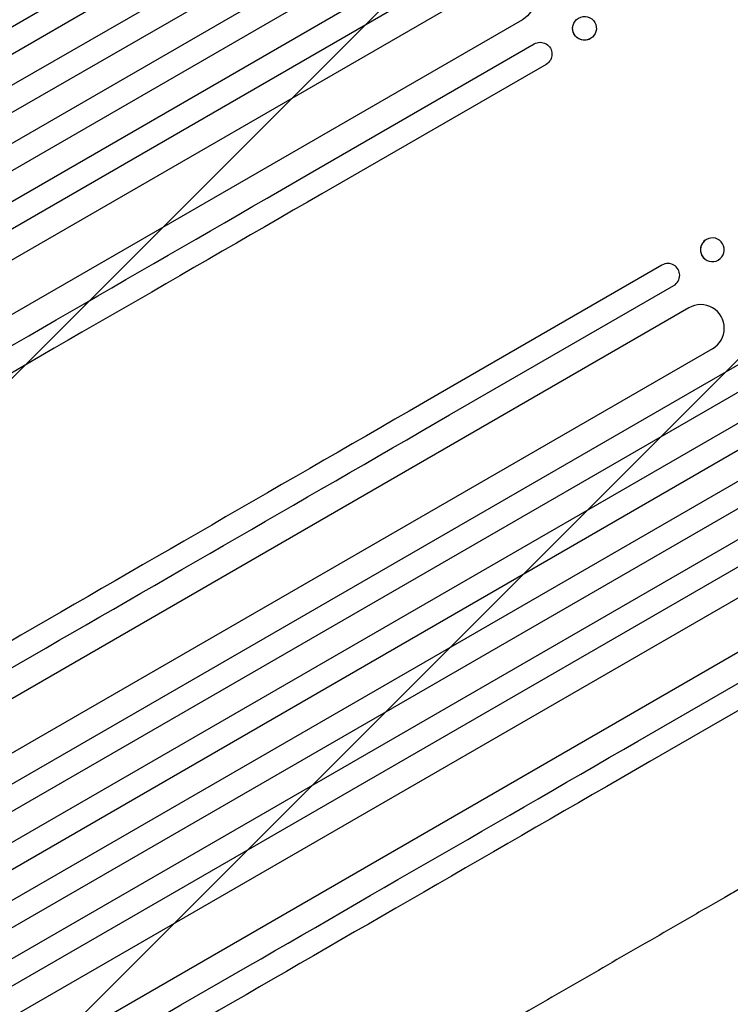
# Model space of a CAD drawing. Units: millimetres. Extents: x -1812 to 2436, y -3036 to 3656.
# Drawn here: x 761 to 1212, y 1827 to 2452 of the extents above; entities that cross this region are included whole.
import ezdxf

# ---------------------------------------------------------------- set-up
doc = ezdxf.new("R2010")
doc.units = ezdxf.units.MM
doc.header["$LTSCALE"] = 20
doc.linetypes.add('HIDDEN', pattern=[9.525, 6.35, -3.175])
doc.layers.add('2d', color=230, linetype='Continuous')
doc.layers.add('AS-Free_Space_Hatch', color=31, linetype='HIDDEN')

msp = doc.modelspace()

# ---------------------------------------------------------------- hatches: boundary and pattern name
at = {"layer": 'AS-Free_Space_Hatch'}
h = msp.add_hatch(dxfattribs=at)
h.set_pattern_fill('ANSI31', color=256, scale=100)
h.set_pattern_definition([(45, (-10000, 0), (-224.5064, 224.5064), [])])
h.paths.add_polyline_path([(-635.36, 2734.8, 0.79037), (-1582, 2510.04, 0.281027), (-1310.65, 2065.38, 0.218403), (-1232.76, 1235.19), (-1024.71, 874.84, 0.414214), (341.31, 508.82), (1936.3, 1429.68, 0.414214), (2302.33, 2795.71), (2094.28, 3156.06, 0.414214), (728.25, 3522.08)])

# ---------------------------------------------------------------- linework, layer by layer
at = {"layer": '2d'}
for p, q in [((1011.96, 2595.27), (-214.77, 1887.01)), ((1019.46, 2582.28), (-207.62, 1873.82)), ((1029.75, 2568.59), (-199.39, 1858.95)), ((1037.25, 2555.6), (-192, 1845.89)), ((1045.75, 2540.88), (-183.5, 1831.17)), ((1053.25, 2527.89), (-175.89, 1818.24)), ((1059.96, 2512.13), (-167.12, 1803.67)), ((1067.46, 2499.14), (-159.27, 1790.88)), ((1064.8, 2477.97), (-145.13, 1779.42)), ((1079.8, 2451.99), (-128.85, 1754.18)), ((1111.59, 2445.96), (1111.6, 2445.84)), ((1126.65, 2447.11), (1126.66, 2446.98)), ((944.95, 2354.51), (1087.23, 2436.66)), ((1094.73, 2423.66), (952.45, 2341.52)), ((1094.73, 2423.66), (1094.72, 2423.66)), ((1204.44, 2312.26), (1204.54, 2312.19)), ((1195.92, 2299.8), (1196.02, 2299.72)), ((1168.28, 2296.28), (1026, 2214.13)), ((1168.28, 2296.28), (1168.27, 2296.27)), ((1033.5, 2201.14), (1175.78, 2283.29)), ((1185.35, 2269.18), (-23.3, 1571.36)), ((1200.35, 2243.2), (-9.58, 1544.65)), ((1220.01, 2234.92), (-6.72, 1526.66)), ((1227.51, 2221.93), (0.43, 1513.47)), ((1237.8, 2208.24), (8.66, 1498.6)), ((1245.3, 2195.25), (16.05, 1485.54)), ((1253.8, 2180.53), (24.55, 1470.82)), ((1261.3, 2167.54), (32.16, 1457.89)), ((1268.01, 2151.78), (40.93, 1443.32)), ((1275.51, 2138.79), (48.78, 1430.54)), ((1272.85, 2117.62), (62.92, 1419.07)), ((1287.85, 2091.64), (79.2, 1393.83)), ((1153, 1994.16), (1295.28, 2076.31)), ((1302.78, 2063.32), (1160.5, 1981.17))]:
    msp.add_line(p, q, dxfattribs=at)
for centre, major_axis, ratio, start_param, end_param in [((867.43, 2603.04), (-945.25, -545.74), 0, -1.518436, -0.907571), ((1119.12, 2446.54), (-7.53, -0.57), 0.991764, -1.126375638713999, 5.156809668465587), ((994.43, 2383.07), (945.25, 545.74), 0, -2.234021, -1.623156), ((1200.18, 2306.03), (-4.26, -6.23), 0.991764, -2.021268, 0), ((1172.03, 2289.78), (3.75, -6.5), 0.99863, 0, 3.141593), ((1192.85, 2256.19), (7.5, -12.99), 0.99863, 0, 3.141593), ((1075.47, 2242.69), (-945.25, -545.74), 0, -1.518436, -0.907571), ((1202.47, 2022.72), (945.25, 545.74), 0, -2.234021, -1.623156)]:
    msp.add_ellipse(centre, major_axis=major_axis, ratio=ratio, start_param=start_param, end_param=end_param, dxfattribs=at)
at = {"layer": '2d', "extrusion": (0, 0, -1)}
for centre, major_axis, ratio, start_param, end_param in [((874.93, 2590.05), (945.25, 545.74), 0, -2.234022, -1.623156), ((1072.3, 2464.98), (-7.5, 12.99), 0.99863, 0, 3.141593), ((1119.13, 2446.41), (-7.53, -0.57), 0.991764, -2.026287, 0), ((1090.98, 2430.16), (-3.75, 6.5), 0.99863, 0, 3.141593), ((1001.93, 2370.08), (-945.25, -545.74), 0, -1.518436, -0.907571), ((1200.28, 2305.96), (-4.26, -6.23), 0.991764, -1.126375638713984, 5.156809668465602), ((1082.97, 2229.7), (945.25, 545.74), 0, -2.234021, -1.623156), ((1209.97, 2009.73), (-945.25, -545.74), 0, -1.518436, -0.907571)]:
    msp.add_ellipse(centre, major_axis=major_axis, ratio=ratio, start_param=start_param, end_param=end_param, dxfattribs=at)
at = {"layer": '2d'}
for points, knots in [([(319.73, 2400.51), (321.99, 2401.81), (324.25, 2403.12), (332.87, 2408.1), (339.29, 2411.8), (352.25, 2419.29), (358.8, 2423.07), (372.03, 2430.71), (378.71, 2434.57), (392.2, 2442.35), (399, 2446.28), (412.73, 2454.21), (419.66, 2458.2), (433.62, 2466.27), (440.66, 2470.33), (454.84, 2478.52), (461.98, 2482.64), (476.37, 2490.95), (483.62, 2495.13), (498.2, 2503.55), (505.54, 2507.79), (520.31, 2516.32), (527.74, 2520.61), (542.68, 2529.23), (550.19, 2533.57), (565.29, 2542.29), (572.88, 2546.67), (588.12, 2555.47), (595.78, 2559.89), (611.15, 2568.76), (618.87, 2573.22), (634.36, 2582.16), (642.14, 2586.65), (657.73, 2595.66), (665.56, 2600.18), (681.25, 2609.23), (689.12, 2613.78), (704.89, 2622.88), (712.79, 2627.45), (728.63, 2636.59), (736.56, 2641.17), (752.45, 2650.34), (760.41, 2654.94), (770.86, 2660.97), (773.34, 2662.4), (775.82, 2663.84)], [0.078666, 0.078666, 0.078666, 0.078666, 10.000137, 10.000137, 37.653945, 37.653945, 65.300072, 65.300072, 92.938883, 92.938883, 120.571957, 120.571957, 148.200568, 148.200568, 175.825722, 175.825722, 203.448193, 203.448193, 231.068574, 231.068574, 258.687324, 258.687324, 286.304821, 286.304821, 313.921416, 313.921416, 341.537481, 341.537481, 369.153461, 369.153461, 396.769923, 396.769923, 424.38759, 424.38759, 452.007386, 452.007386, 479.630459, 479.630459, 507.258211, 507.258211, 534.892313, 534.892313, 562.534723, 562.534723, 571.146131, 571.146131, 571.146131, 571.146131]), ([(1216.82, 1900), (1213.94, 1898.34), (1211.06, 1896.67), (1200.21, 1890.41), (1192.24, 1885.81), (1176.34, 1876.63), (1168.4, 1872.05), (1152.56, 1862.9), (1144.65, 1858.34), (1128.88, 1849.23), (1121.01, 1844.69), (1105.32, 1835.63), (1097.5, 1831.11), (1081.9, 1822.11), (1074.13, 1817.62), (1058.64, 1808.68), (1050.92, 1804.22), (1035.55, 1795.35), (1027.9, 1790.93), (1012.66, 1782.13), (1005.08, 1777.75), (989.99, 1769.04), (982.48, 1764.71), (967.55, 1756.09), (960.13, 1751.8), (945.37, 1743.28), (938.04, 1739.05), (923.46, 1730.63), (916.22, 1726.45), (901.85, 1718.15), (894.71, 1714.03), (880.54, 1705.85), (873.51, 1701.79), (859.56, 1693.74), (852.65, 1689.75), (838.93, 1681.83), (832.14, 1677.9), (818.67, 1670.13), (812, 1666.28), (798.78, 1658.65), (792.24, 1654.87), (779.3, 1647.4), (772.9, 1643.7), (764.61, 1638.92), (762.67, 1637.8), (760.73, 1636.68)], [0, 0, 0, 0, 10.000137, 10.000137, 37.662677, 37.662677, 65.31506, 65.31506, 92.956995, 92.956995, 120.590726, 120.590726, 148.218197, 148.218197, 175.841066, 175.841066, 203.460724, 203.460724, 231.078307, 231.078307, 258.694726, 258.694726, 286.310698, 286.310698, 313.926781, 313.926781, 341.543414, 341.543414, 369.160969, 369.160969, 396.779794, 396.779794, 424.400273, 424.400273, 452.022868, 452.022868, 479.64818, 479.64818, 507.276996, 507.276996, 534.910332, 534.910332, 562.549475, 562.549475, 571.067464, 571.067464, 571.067464, 571.067464])]:
    msp.add_open_spline(points, degree=3, knots=knots, dxfattribs=at)

doc.saveas('drawing.dxf')
